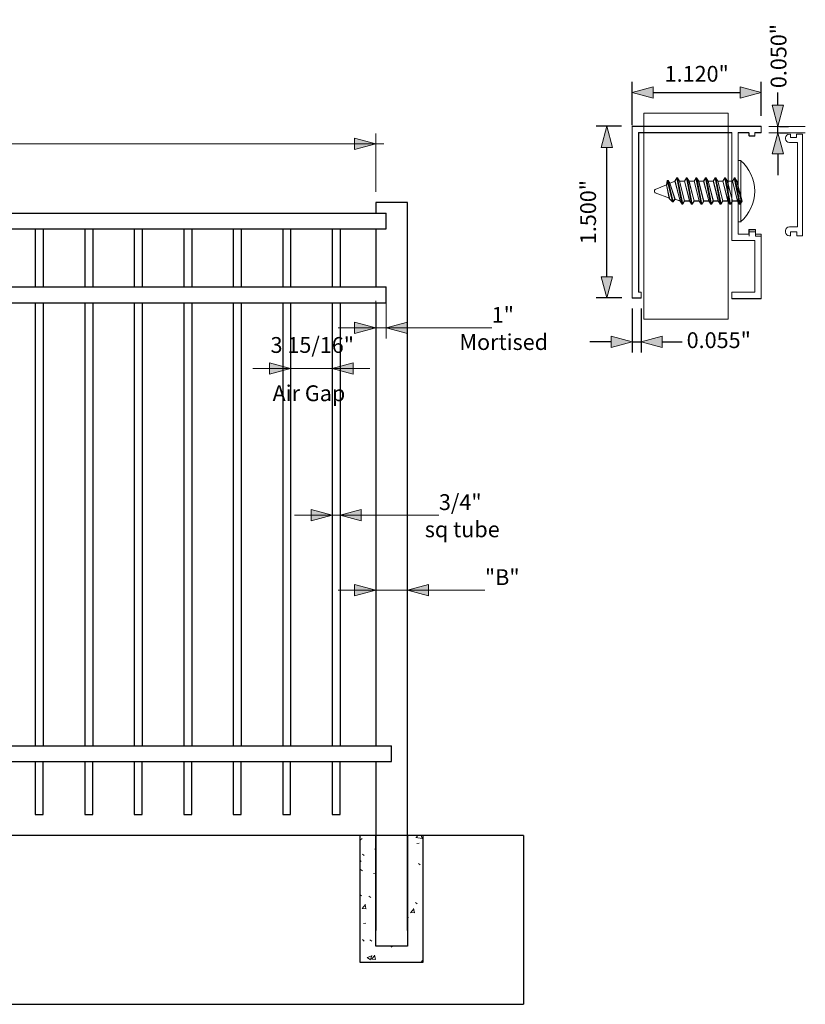
# Model space of a CAD drawing. Units: inches. Extents: x 15 to 163, y -5 to 88.
# Drawn here: x 89 to 163, y -5 to 88 of the extents above; entities that cross this region are included whole.
import ezdxf

# ---------------------------------------------------------------- set-up
doc = ezdxf.new("R2010")
doc.units = ezdxf.units.IN
doc.header["$MEASUREMENT"] = 0
for name, color, linetype, lineweight in [('A-ANNO-DIMS', 211, 'Continuous', 9), ('A-ANNO-DIMS-16', 211, 'Continuous', 9), ('A-DETL-GENF', 92, 'Continuous', 9), ('A-DETL-MEDM', 33, 'Continuous', 30), ('MUCCANTERBURY4R8W_dwg', 8, 'Continuous', 9), ('PAGE_1', 7, 'Continuous', 9)]:
    doc.layers.add(name, color=color, linetype=linetype, lineweight=lineweight)
doc.styles.add('Times New Roman', font='times.ttf', dxfattribs={"height": 1.5})
doc.dimstyles.new('Linear_-_3_32__Times_New_Roman', dxfattribs={"dimscale": 12, "dimtxt": 1.570434, "dimasz": 0.166667, "dimexe": 0.083333, "dimexo": 0.083333, "dimgap": 0.083333, "dimtad": 1, "dimdec": 4, "dimrnd": 0.0625, "dimzin": 0, "dimdsep": 46, "dimlunit": 5, "dimtxsty": 'Times New Roman', "dimsah": 1, "dimcen": 0.09, "dimdle": 0.0625, "dimazin": 0, "dimtfac": 1, "dimtdec": 4, "dimtix": 1, "dimtmove": 0, "dimatfit": 3, "dimfxl": 1, "dimtvp": 1, "dimtfill": 1, "dimfrac": 2, "dimtolj": 1, "dimtzin": 0, "dimarcsym": 2})
doc.dimstyles.new('Linear_-_3_32__Times_New_Roman_1', dxfattribs={"dimscale": 12, "dimtxt": 1.570434, "dimasz": 0.166667, "dimexe": 0.083333, "dimexo": 0.083333, "dimgap": 0.083333, "dimtad": 1, "dimdec": 4, "dimrnd": 0.0625, "dimzin": 0, "dimdsep": 46, "dimlunit": 5, "dimtxsty": 'Times New Roman', "dimsah": 1, "dimcen": 0.09, "dimdle": 0.0625, "dimazin": 0, "dimtfac": 1, "dimtdec": 4, "dimtix": 1, "dimtmove": 1, "dimatfit": 3, "dimfxl": 1, "dimtvp": 1, "dimtfill": 1, "dimfrac": 2, "dimtolj": 1, "dimtzin": 0, "dimarcsym": 2})

# ---------------------------------------------------------------- blocks, each defined once
blk = doc.blocks.new('MUCCANTERBURY4R8W_dwg-1206957-Detail')
at = {"layer": 'PAGE_1'}
for p, q in [((80.46, 77.717), (83.907, 77.717)), ((80.46, 77.113), (83.907, 77.113)), ((77.8, 74.512), (77.8, 68.646)), ((71.329, 70.581), (71.027, 70.884))]:
    blk.add_line(p, q, dxfattribs=at)
at = {"layer": 'PAGE_1', "flags": 128}
for points in [[(68.608, 78.987), (76.59, 78.987), (76.59, 59.454), (68.608, 59.454), (68.608, 78.987), (76.59, 78.987), (76.59, 59.454), (68.608, 59.454)], [(77.543, 67.512), (78.571, 67.512), (78.571, 67.936), (79.175, 67.936), (79.175, 67.512), (79.72, 67.512), (79.72, 61.405), (76.938, 61.405), (76.938, 62.009), (79.115, 62.009), (79.115, 66.908), (76.938, 66.908), (76.938, 77.128), (68.109, 77.128), (68.109, 62.009), (68.351, 62.009), (68.351, 61.465), (67.504, 61.465), (67.504, 77.732), (79.72, 77.732), (79.72, 77.128), (79.115, 77.128), (79.115, 76.825), (78.571, 76.825), (78.571, 77.128), (77.543, 77.128)], [(77.558, 67.497), (78.586, 67.497), (78.586, 67.921), (79.19, 67.921), (79.19, 67.497), (79.735, 67.497), (79.735, 61.389), (76.953, 61.389), (76.953, 61.994), (79.13, 61.994), (79.13, 66.892), (76.953, 66.892), (76.953, 77.113), (68.124, 77.113), (68.124, 61.994), (68.366, 61.994), (68.366, 61.45), (67.519, 61.45), (67.519, 77.717), (79.735, 77.717), (79.735, 77.113), (79.13, 77.113), (79.13, 76.81), (78.586, 76.81), (78.586, 77.113), (77.558, 77.113)], [(82.403, 76.989), (82.504, 76.989), (82.504, 76.657), (83.067, 76.657), (83.067, 76.989), (83.634, 76.989), (83.634, 67.345), (83.119, 67.345), (83.119, 67.741), (82.504, 67.741), (82.504, 67.345), (82.403, 67.345), (82.504, 67.345), (82.504, 67.741), (83.119, 67.741), (83.119, 67.345), (83.634, 67.345), (83.634, 76.989), (83.067, 76.989), (83.067, 76.657), (82.504, 76.657), (82.504, 76.989)], [(77.77, 74.489), (77.553, 74.489), (77.553, 68.665), (77.77, 68.665), (77.553, 68.665), (77.553, 74.489)], [(71.556, 70.838), (72.039, 70.657), (72.221, 70.355), (71.737, 72.834), (71.556, 72.532), (72.039, 70.657), (71.556, 72.532), (71.072, 72.35)], [(71.737, 72.834), (71.798, 72.834), (72.281, 70.355), (72.221, 70.355)], [(72.281, 70.355), (72.463, 70.657), (71.979, 72.532), (71.798, 72.834)], [(72.947, 70.657), (73.128, 70.355), (72.644, 72.834), (72.463, 72.532)], [(72.644, 72.834), (72.705, 72.834), (73.188, 70.355), (73.37, 70.657), (72.886, 72.532), (72.705, 72.834), (73.188, 70.355), (73.128, 70.355)], [(73.854, 70.657), (74.035, 70.355), (73.551, 72.834), (73.612, 72.834), (74.096, 70.355), (74.035, 70.355), (73.551, 72.834), (73.37, 72.532)], [(74.096, 70.355), (74.277, 70.657), (73.793, 72.532), (73.612, 72.834)], [(74.761, 70.657), (74.942, 70.355), (74.458, 72.834), (74.277, 72.532)], [(74.458, 72.834), (74.519, 72.834), (75.003, 70.355), (74.942, 70.355)], [(75.003, 70.355), (75.184, 70.657), (74.7, 72.532), (74.519, 72.834)], [(75.668, 70.657), (75.849, 70.355), (75.365, 72.834), (75.184, 72.532)], [(75.365, 72.834), (75.426, 72.834), (75.91, 70.355), (75.849, 70.355)], [(75.91, 70.355), (76.091, 70.657), (75.607, 72.532), (75.426, 72.834)], [(76.575, 70.657), (76.756, 70.355), (76.273, 72.834), (76.091, 72.532)], [(76.273, 72.834), (76.333, 72.834), (76.817, 70.355), (76.756, 70.355)], [(76.817, 70.355), (76.998, 70.657), (76.514, 72.532), (76.333, 72.834)], [(77.482, 70.657), (77.663, 70.355), (77.18, 72.834), (76.998, 72.532)], [(77.18, 72.834), (77.24, 72.834), (77.724, 70.355), (77.663, 70.355)], [(77.724, 70.355), (77.905, 70.657), (77.422, 72.532), (77.24, 72.834)], [(70.77, 72.169), (70.83, 72.592), (71.314, 70.596), (71.011, 70.899)], [(71.314, 70.596), (71.374, 70.596), (70.89, 72.592), (70.83, 72.592)], [(70.89, 72.592), (71.072, 72.35), (71.556, 70.838), (71.374, 70.596)], [(71.979, 72.532), (72.463, 72.532), (72.947, 70.657), (72.463, 70.657)], [(72.886, 72.532), (73.37, 72.532), (73.854, 70.657), (73.37, 70.657)], [(73.793, 72.532), (74.277, 72.532), (74.761, 70.657), (74.277, 70.657)], [(74.7, 72.532), (75.184, 72.532), (75.668, 70.657), (75.184, 70.657)], [(75.607, 72.532), (76.091, 72.532), (76.575, 70.657), (76.091, 70.657)], [(76.514, 72.532), (76.998, 72.532), (77.482, 70.657), (76.998, 70.657)], [(77.845, 70.657), (77.543, 70.657), (77.543, 72.532), (77.422, 72.532)]]:
    blk.add_lwpolyline(points, close=True, dxfattribs=at)
for points in [[(82.04, 76.556), (82.04, 76.591), (82.04, 76.626), (82.04, 76.591), (82.04, 76.556)], [(82.403, 68.205), (83.17, 68.205), (83.17, 76.193), (82.403, 76.193), (83.17, 76.193), (83.17, 68.205), (82.403, 68.205)], [(71.752, 72.819), (71.571, 72.517), (72.055, 70.642)], [(71.994, 72.517), (71.813, 72.819), (71.752, 72.819), (72.236, 70.339)], [(72.962, 70.642), (72.478, 70.642), (72.296, 70.339), (71.813, 72.819)], [(72.659, 72.819), (72.478, 72.517), (71.994, 72.517), (72.478, 70.642)], [(72.901, 72.517), (72.72, 72.819), (72.659, 72.819), (73.143, 70.339)], [(73.869, 70.642), (73.385, 70.642), (73.204, 70.339), (72.72, 72.819)], [(73.566, 72.819), (73.385, 72.517), (72.901, 72.517), (73.385, 70.642)], [(73.808, 72.517), (73.627, 72.819), (73.566, 72.819), (74.05, 70.339)], [(74.776, 70.642), (74.292, 70.642), (74.111, 70.339), (73.627, 72.819)], [(74.474, 72.819), (74.292, 72.517), (73.808, 72.517), (74.292, 70.642)], [(74.715, 72.517), (74.534, 72.819), (74.474, 72.819), (74.957, 70.339)], [(75.683, 70.642), (75.199, 70.642), (75.018, 70.339), (74.534, 72.819)], [(75.381, 72.819), (75.199, 72.517), (74.715, 72.517), (75.199, 70.642)], [(75.623, 72.517), (75.441, 72.819), (75.381, 72.819), (75.864, 70.339)], [(76.59, 70.642), (76.106, 70.642), (75.925, 70.339), (75.441, 72.819)], [(76.288, 72.819), (76.106, 72.517), (75.623, 72.517), (76.106, 70.642)], [(76.53, 72.517), (76.348, 72.819), (76.288, 72.819), (76.772, 70.339)], [(77.497, 70.642), (77.013, 70.642), (76.832, 70.339), (76.348, 72.819)], [(77.195, 72.819), (77.013, 72.517), (76.53, 72.517), (77.013, 70.642)], [(77.255, 72.819), (77.739, 70.339), (77.921, 70.642), (77.437, 72.517), (77.255, 72.819), (77.195, 72.819), (77.679, 70.339)], [(69.693, 71.734), (70.768, 72.179), (71.04, 70.914), (69.697, 71.421), (71.04, 70.914), (70.768, 72.179), (69.693, 71.734)], [(70.906, 72.577), (70.845, 72.577), (70.785, 72.154)], [(71.571, 70.823), (71.389, 70.581), (71.329, 70.581), (70.845, 72.577)], [(71.571, 72.517), (71.087, 72.335), (70.906, 72.577), (71.389, 70.581)], [(72.296, 70.339), (72.236, 70.339), (72.055, 70.642), (71.571, 70.823), (71.087, 72.335)], [(73.204, 70.339), (73.143, 70.339), (72.962, 70.642), (72.478, 72.517)], [(74.111, 70.339), (74.05, 70.339), (73.869, 70.642), (73.385, 72.517)], [(75.018, 70.339), (74.957, 70.339), (74.776, 70.642), (74.292, 72.517)], [(75.925, 70.339), (75.864, 70.339), (75.683, 70.642), (75.199, 72.517)], [(76.832, 70.339), (76.772, 70.339), (76.59, 70.642), (76.106, 72.517)], [(77.739, 70.339), (77.679, 70.339), (77.497, 70.642), (77.013, 72.517)], [(77.86, 70.642), (77.558, 70.642), (77.558, 72.517), (77.437, 72.517)], [(69.616, 71.538), (69.616, 71.577), (69.616, 71.619), (69.616, 71.577), (69.616, 71.538)], [(79.735, 67.316), (79.19, 67.316), (79.19, 67.739), (78.586, 67.739), (78.586, 67.316)], [(82.04, 67.708), (82.04, 67.775), (82.04, 67.843), (82.04, 67.775), (82.04, 67.708)]]:
    blk.add_lwpolyline(points, dxfattribs=at)
at = {"layer": 'PAGE_1'}
for points in [[(82.403, 76.989), (82.202, 76.989), (82.04, 76.827), (82.04, 76.626)], [(82.403, 76.989), (82.202, 76.989), (82.04, 76.827), (82.04, 76.626)], [(82.04, 76.556), (82.04, 76.355), (82.202, 76.193), (82.403, 76.193)], [(82.04, 76.556), (82.04, 76.355), (82.202, 76.193), (82.403, 76.193)], [(77.77, 74.489), (78.622, 73.762), (79.113, 72.697), (79.113, 71.577)], [(77.77, 74.489), (78.622, 73.762), (79.113, 72.697), (79.113, 71.577)], [(69.693, 71.734), (69.646, 71.715), (69.616, 71.669), (69.616, 71.619)], [(69.693, 71.734), (69.646, 71.715), (69.616, 71.669), (69.616, 71.619)], [(69.616, 71.538), (69.616, 71.486), (69.648, 71.44), (69.697, 71.421)], [(69.616, 71.538), (69.616, 71.486), (69.648, 71.44), (69.697, 71.421)], [(79.113, 71.577), (79.113, 70.457), (78.622, 69.393), (77.77, 68.665)], [(79.113, 71.577), (79.113, 70.457), (78.622, 69.393), (77.77, 68.665)], [(82.403, 68.205), (82.202, 68.205), (82.04, 68.043), (82.04, 67.843)], [(82.403, 68.205), (82.202, 68.205), (82.04, 68.043), (82.04, 67.843)], [(82.04, 67.708), (82.04, 67.508), (82.202, 67.345), (82.403, 67.345)], [(82.04, 67.708), (82.04, 67.508), (82.202, 67.345), (82.403, 67.345)]]:
    blk.add_open_spline(points, degree=3, dxfattribs=at)
blk = doc.blocks.new('DIMBLOCK1-MUCABERDEEN3RT8W')
at = {"layer": 'A-ANNO-DIMS-16', "lineweight": 20, "transparency": 16777216}
for points in [[(29.574, 76.061), (31.574, 75.525), (31.574, 76.597)], [(122.574, 76.061), (120.574, 76.597), (120.574, 75.525)]]:
    blk.add_hatch(color=256, dxfattribs=at).paths.add_polyline_path(points)
at = {"layer": 'A-ANNO-DIMS-16', "transparency": 16777216}
for p, q in [((29.574, 76.061), (29.574, 77.061)), ((122.574, 76.061), (122.574, 77.061)), ((28.824, 76.061), (123.324, 76.061)), ((29.574, 76.061), (29.574, 71.51)), ((122.574, 76.061), (122.574, 71.51))]:
    blk.add_line(p, q, dxfattribs=at)
at = {"layer": 'A-ANNO-DIMS-16', "lineweight": 20, "transparency": 16777216}
for p, q in [((31.574, 76.597), (29.574, 76.061)), ((31.574, 75.525), (31.574, 76.597)), ((122.574, 76.061), (120.574, 76.597)), ((120.574, 76.597), (120.574, 75.525)), ((29.574, 76.061), (31.574, 75.525)), ((120.574, 75.525), (122.574, 76.061))]:
    blk.add_line(p, q, dxfattribs=at)
at = {"layer": 'A-ANNO-DIMS-16', "color": 0, "transparency": 16777216, "char_height": 1.5, "attachment_point": 1, "line_spacing_factor": 1.029793, "style": 'Times New Roman', "bg_fill": 3, "box_fill_scale": 1.25, "bg_fill_color": 256, "bg_fill_true_color": 13158600, "bg_fill_transparency": 0}
for s, insert, width in [('93"', (74.491, 79.05), 3.79993), ('Face to Face', (70.41, 74.476), 13.59326)]:
    blk.add_mtext(s, dxfattribs=dict(at, insert=insert, width=width))
blk = doc.blocks.new('DIMBLOCK2-MUCABERDEEN3RT8W')
at = {"layer": 'A-ANNO-DIMS-16', "lineweight": 20, "transparency": 16777216}
for points in [[(122.574, 33.756), (120.574, 34.292), (120.574, 33.221)], [(125.574, 33.756), (127.574, 33.221), (127.574, 34.292)]]:
    blk.add_hatch(color=256, dxfattribs=at).paths.add_polyline_path(points)
at = {"layer": 'A-ANNO-DIMS-16', "transparency": 16777216}
for p, q in [((119.004, 33.756), (129.145, 33.756)), ((122.574, 33.756), (122.574, 34.171)), ((122.574, 33.756), (122.574, 32.756)), ((132.914, 33.756), (124.074, 33.756)), ((125.574, 33.756), (125.574, 34.171)), ((125.574, 33.756), (125.574, 32.756)), ((132.914, 33.756), (132.914, 33.756))]:
    blk.add_line(p, q, dxfattribs=at)
at = {"layer": 'A-ANNO-DIMS-16', "lineweight": 20, "transparency": 16777216}
for p, q in [((122.574, 33.756), (120.574, 34.292)), ((120.574, 34.292), (120.574, 33.221)), ((120.574, 33.221), (122.574, 33.756)), ((127.574, 34.292), (125.574, 33.756)), ((125.574, 33.756), (127.574, 33.221)), ((127.574, 33.221), (127.574, 34.292))]:
    blk.add_line(p, q, dxfattribs=at)
at = {"layer": 'A-ANNO-DIMS-16', "color": 0, "transparency": 16777216, "insert": (132.914, 35.746), "char_height": 1.5, "width": 3.9853, "attachment_point": 1, "line_spacing_factor": 1.029793, "style": 'Times New Roman', "bg_fill": 3, "box_fill_scale": 1.25, "bg_fill_color": 256, "bg_fill_true_color": 13158600, "bg_fill_transparency": 0}
blk.add_mtext('"B"', dxfattribs=at)
blk = doc.blocks.new('DIMBLOCK3-MUCABERDEEN3RT8W')
at = {"layer": 'A-ANNO-DIMS-16', "lineweight": 20, "transparency": 16777216}
for points in [[(114.512, 54.763), (112.512, 55.299), (112.512, 54.227)], [(118.449, 54.763), (120.449, 54.227), (120.449, 55.299)]]:
    blk.add_hatch(color=256, dxfattribs=at).paths.add_polyline_path(points)
for p, q in [((114.512, 54.763), (112.512, 55.299)), ((112.512, 55.299), (112.512, 54.227)), ((120.449, 55.299), (118.449, 54.763)), ((120.449, 54.227), (120.449, 55.299)), ((112.512, 54.227), (114.512, 54.763)), ((118.449, 54.763), (120.449, 54.227))]:
    blk.add_line(p, q, dxfattribs=at)
at = {"layer": 'A-ANNO-DIMS-16', "transparency": 16777216}
for p, q in [((114.512, 54.763), (114.512, 55.178)), ((118.449, 54.763), (118.449, 55.178)), ((110.941, 54.763), (122.02, 54.763)), ((114.512, 54.763), (114.512, 53.763)), ((118.449, 54.763), (118.449, 53.763))]:
    blk.add_line(p, q, dxfattribs=at)
at = {"layer": 'A-ANNO-DIMS-16', "color": 0, "transparency": 16777216, "char_height": 1.5, "attachment_point": 1, "line_spacing_factor": 1.029793, "style": 'Times New Roman', "bg_fill": 3, "box_fill_scale": 1.25, "bg_fill_color": 256, "bg_fill_true_color": 13158600, "bg_fill_transparency": 0}
for s, insert, width in [('3 15/16"', (112.606, 57.753), 9.29903), ('Air Gap', (112.799, 53.178), 8.83562)]:
    blk.add_mtext(s, dxfattribs=dict(at, insert=insert, width=width))
blk = doc.blocks.new('DIMBLOCK4-MUCABERDEEN3RT8W')
at = {"layer": 'A-ANNO-DIMS-16', "lineweight": 20, "transparency": 16777216}
for points in [[(118.449, 40.866), (116.449, 41.402), (116.449, 40.33)], [(119.199, 40.866), (121.199, 40.33), (121.199, 41.402)]]:
    blk.add_hatch(color=256, dxfattribs=at).paths.add_polyline_path(points)
for p, q in [((118.449, 40.866), (116.449, 41.402)), ((116.449, 41.402), (116.449, 40.33)), ((121.199, 41.402), (119.199, 40.866)), ((121.199, 40.33), (121.199, 41.402)), ((116.449, 40.33), (118.449, 40.866)), ((119.199, 40.866), (121.199, 40.33))]:
    blk.add_line(p, q, dxfattribs=at)
at = {"layer": 'A-ANNO-DIMS-16', "transparency": 16777216}
for p, q in [((118.449, 40.866), (118.449, 41.28)), ((119.199, 40.866), (119.199, 41.28)), ((114.879, 40.866), (122.77, 40.866)), ((118.449, 40.866), (118.449, 39.866)), ((128.557, 40.866), (118.824, 40.866)), ((119.199, 40.866), (119.199, 39.866)), ((128.557, 40.866), (128.557, 40.866))]:
    blk.add_line(p, q, dxfattribs=at)
at = {"layer": 'A-ANNO-DIMS-16', "color": 0, "transparency": 16777216, "char_height": 1.5, "attachment_point": 1, "line_spacing_factor": 1.029793, "style": 'Times New Roman', "bg_fill": 3, "box_fill_scale": 1.25, "bg_fill_color": 256, "bg_fill_true_color": 13158600, "bg_fill_transparency": 0}
for s, insert, width in [('3/4"', (128.557, 42.855), 4.54139), ('sq tube', (127.218, 40.28), 7.75434)]:
    blk.add_mtext(s, dxfattribs=dict(at, insert=insert, width=width))
blk = doc.blocks.new('DIMBLOCK5-MUCABERDEEN3RT8W')
at = {"layer": 'A-ANNO-DIMS-16', "lineweight": 20, "transparency": 16777216}
for points in [[(122.574, 58.616), (120.574, 59.152), (120.574, 58.08)], [(123.574, 58.616), (125.574, 58.08), (125.574, 59.152)]]:
    blk.add_hatch(color=256, dxfattribs=at).paths.add_polyline_path(points)
at = {"layer": 'A-ANNO-DIMS-16', "transparency": 16777216}
for p, q in [((122.574, 58.616), (122.574, 61.203)), ((123.574, 58.616), (123.574, 60.983)), ((119.004, 58.616), (127.145, 58.616)), ((122.574, 58.616), (122.574, 57.616)), ((133.557, 58.616), (123.074, 58.616)), ((123.574, 58.616), (123.574, 57.616)), ((133.557, 58.616), (133.557, 58.616))]:
    blk.add_line(p, q, dxfattribs=at)
at = {"layer": 'A-ANNO-DIMS-16', "lineweight": 20, "transparency": 16777216}
for p, q in [((122.574, 58.616), (120.574, 59.152)), ((120.574, 59.152), (120.574, 58.08)), ((125.574, 59.152), (123.574, 58.616)), ((125.574, 58.08), (125.574, 59.152)), ((120.574, 58.08), (122.574, 58.616)), ((123.574, 58.616), (125.574, 58.08))]:
    blk.add_line(p, q, dxfattribs=at)
at = {"layer": 'A-ANNO-DIMS-16', "color": 0, "transparency": 16777216, "insert": (133.557, 60.605), "char_height": 1.5, "width": 2.44061, "attachment_point": 1, "line_spacing_factor": 1.029793, "style": 'Times New Roman', "bg_fill": 3, "box_fill_scale": 1.25, "bg_fill_color": 256, "bg_fill_true_color": 13158600, "bg_fill_transparency": 0}
blk.add_mtext('1"', dxfattribs=at)
at = {"layer": 'A-ANNO-DIMS-16', "color": 0, "transparency": 16777216, "insert": (130.507, 58.031), "char_height": 1.5, "width": 9.76243, "attachment_point": 1, "line_spacing_factor": 1.029793, "style": 'Times New Roman', "bg_fill": 3, "box_fill_scale": 1.25, "bg_fill_color": 256, "bg_fill_true_color": 13158600, "bg_fill_transparency": 0}
blk.add_mtext('Mortised', dxfattribs=at)
blk = doc.blocks.new('3')
at = {"layer": 'A-ANNO-DIMS', "lineweight": 20}
blk.add_hatch(color=256, dxfattribs=at).paths.add_polyline_path([(0, 0), (-0.536, -2), (0.536, -2)])
for p, q in [((0, 0), (-0.536, -2)), ((0.536, -2), (0, 0)), ((-0.536, -2), (0.536, -2))]:
    blk.add_line(p, q, dxfattribs=at)
blk = doc.blocks.new('*D26')
at = {"layer": 'A-ANNO-DIMS', "color": 0, "lineweight": -2, "transparency": 16777216}
for p, q in [((146.863, 60.465), (146.863, 56.297)), ((147.709, 60.465), (147.709, 56.297)), ((144.863, 57.297), (142.863, 57.297)), ((146.863, 57.297), (147.709, 57.297)), ((149.709, 57.297), (151.709, 57.297))]:
    blk.add_line(p, q, dxfattribs=at)
at = {"layer": 'A-ANNO-DIMS', "color": 0, "transparency": 16777216}
for points in [[(144.863, 57.63), (144.863, 56.963), (146.863, 57.297)], [(149.709, 57.63), (149.709, 56.963), (147.709, 57.297)]]:
    blk.add_solid(points, dxfattribs=at)
at = {"layer": 'Defpoints', "color": 0, "transparency": 16777216}
for p in [(146.863, 61.465), (147.709, 61.465), (147.709, 57.297)]:
    blk.add_point(p, dxfattribs=at)
at = {"layer": 'A-ANNO-DIMS', "color": 0, "transparency": 16777216, "insert": (155.067, 57.458), "char_height": 1.5, "attachment_point": 5, "style": 'Times New Roman', "bg_fill": 3, "box_fill_scale": 1.25, "bg_fill_color": 256, "bg_fill_true_color": 13158600, "bg_fill_transparency": 0}
blk.add_mtext('\\A1;0.055"', dxfattribs=at)
blk = doc.blocks.new('*D27')
at = {"layer": 'A-ANNO-DIMS', "color": 0, "lineweight": -2, "transparency": 16777216}
for p, q in [((145.863, 77.732), (143.455, 77.732)), ((144.455, 63.465), (144.455, 75.732)), ((145.878, 61.465), (143.455, 61.465))]:
    blk.add_line(p, q, dxfattribs=at)
at = {"layer": 'A-ANNO-DIMS', "color": 0, "transparency": 16777216}
for points in [[(144.122, 75.732), (144.788, 75.732), (144.455, 77.732)], [(144.122, 63.465), (144.788, 63.465), (144.455, 61.465)]]:
    blk.add_solid(points, dxfattribs=at)
at = {"layer": 'Defpoints', "color": 0, "transparency": 16777216}
for p in [(144.455, 77.732), (146.863, 77.732), (146.878, 61.465)]:
    blk.add_point(p, dxfattribs=at)
at = {"layer": 'A-ANNO-DIMS', "color": 0, "transparency": 16777216, "insert": (142.69, 69.599), "char_height": 1.5, "attachment_point": 5, "rotation": 90, "style": 'Times New Roman', "bg_fill": 3, "box_fill_scale": 1.25, "bg_fill_color": 256, "bg_fill_true_color": 13158600, "bg_fill_transparency": 0}
blk.add_mtext('\\A1;1.500"', dxfattribs=at)
blk = doc.blocks.new('*D28')
at = {"layer": 'A-ANNO-DIMS', "color": 0, "lineweight": -2, "transparency": 16777216}
for p, q in [((146.863, 77.825), (146.863, 81.939)), ((159.093, 78.717), (159.093, 81.939)), ((148.863, 80.939), (157.093, 80.939))]:
    blk.add_line(p, q, dxfattribs=at)
at = {"layer": 'A-ANNO-DIMS', "color": 0, "transparency": 16777216}
for points in [[(148.863, 81.272), (148.863, 80.605), (146.863, 80.939)], [(157.093, 81.272), (157.093, 80.605), (159.093, 80.939)]]:
    blk.add_solid(points, dxfattribs=at)
at = {"layer": 'Defpoints', "color": 0, "transparency": 16777216}
for p in [(159.093, 80.939), (159.093, 77.717), (146.863, 76.825)]:
    blk.add_point(p, dxfattribs=at)
at = {"layer": 'A-ANNO-DIMS', "color": 0, "transparency": 16777216, "insert": (152.978, 82.704), "char_height": 1.5, "attachment_point": 5, "style": 'Times New Roman', "bg_fill": 3, "box_fill_scale": 1.25, "bg_fill_color": 256, "bg_fill_true_color": 13158600, "bg_fill_transparency": 0}
blk.add_mtext('\\A1;1.120"', dxfattribs=at)
blk = doc.blocks.new('*D29')
at = {"layer": 'A-ANNO-DIMS', "color": 0, "lineweight": -2, "transparency": 16777216}
for p, q in [((160.677, 79.717), (160.677, 81.717)), ((160.677, 77.113), (160.677, 77.717)), ((160.819, 77.717), (161.677, 77.717)), ((160.819, 77.113), (161.677, 77.113)), ((160.677, 75.113), (160.677, 73.113))]:
    blk.add_line(p, q, dxfattribs=at)
at = {"layer": 'A-ANNO-DIMS', "color": 0, "transparency": 16777216}
for points in [[(160.343, 79.717), (161.01, 79.717), (160.677, 77.717)], [(160.343, 75.113), (161.01, 75.113), (160.677, 77.113)]]:
    blk.add_solid(points, dxfattribs=at)
at = {"layer": 'Defpoints', "color": 0, "transparency": 16777216}
for p in [(159.819, 77.717), (160.677, 77.717), (159.819, 77.113)]:
    blk.add_point(p, dxfattribs=at)
at = {"layer": 'A-ANNO-DIMS', "color": 0, "transparency": 16777216, "insert": (160.732, 84.388), "char_height": 1.5, "attachment_point": 5, "rotation": 90, "style": 'Times New Roman', "bg_fill": 3, "box_fill_scale": 1.25, "bg_fill_color": 256, "bg_fill_true_color": 13158600, "bg_fill_transparency": 0}
blk.add_mtext('\\A1;0.050"', dxfattribs=at)

msp = doc.modelspace()

# ---------------------------------------------------------------- hatches: boundary and pattern name
at = {"layer": 'A-DETL-GENF'}
h = msp.add_hatch(dxfattribs=at)
h.set_pattern_fill('FP_1', style=0, pattern_type=2)
h.set_pattern_definition([(50, (0, 0), (4.5907, -0.40187), [0.48, -5.28]), (355, (0, 0), (-0.88784, 4.8137), [0.384, -4.224]), (100.451, (0.3825, -0.0335), (3.70197, 4.41272), [0.40794, -4.487]), (46.184, (0, 1.28), (6.83066, -1.05904), [0.72, -7.92]), (96.636, (0.569, 1.192), (5.98166, 6.234), [0.6119, -6.731]), (351.184, (0, 1.28), (5.9821, 6.23382), [0.576, -6.336]), (21, (0.64, 0.96), (3.82029, -2.5771), [0.48, -5.28]), (326, (0.64, 0.96), (1.5572, 4.64059), [0.384, -4.224]), (71.451, (0.9584, 0.7453), (5.37715, 2.0647), [0.40794, -4.487]), (37.5, (0, 0), (0.077972, 2.130786), [0.2112, -3.962, 0.2112, -4.077, -4.24]), (37.5, (0, 0), (0.077972, 2.130786), [-8.461, 0.2112, -4.029]), (7.5, (0, 0), (1.683907, 2.52439), [0.2112, -2.234, 0.2112, -3.866, -1.616]), (7.5, (0, 0), (1.683907, 2.52439), [-6.522, 0.2112, -1.405]), (327.5, (-1.427, 0), (3.416527, -0.144297), [0.2112, -1.389, 0.2112, -4.781, -6.624]), (327.5, (-1.427, 0), (3.416527, -0.144297), [-6.592, 0.2112, -6.413]), (317.5, (-2.067, 0), (3.73246, 0.640715), [0.2112, -1.869, 0.2112, -3.104, -4.704]), (317.5, (-2.067, 0), (3.73246, 0.640715), [-5.395, 0.2112, -4.493])])
h.paths.add_polyline_path([(121.07418, -1.4897), (127.07418, -1.4897), (127.07418, 10.5103), (125.57418, 10.5103), (125.57418, 0.0103), (122.57418, 0.0103), (122.57418, 10.5103), (121.07418, 10.5103)])

# ---------------------------------------------------------------- linework, layer by layer
at = {"layer": 'A-DETL-MEDM'}
for p, q in [((122.57418, 70.5103), (122.57418, 69.5103)), ((125.57418, 70.5103), (122.57418, 70.5103)), ((125.57418, 1.5103), (125.57418, 70.5103)), ((28.57418, 69.5103), (123.57418, 69.5103)), ((123.57418, 68.0103), (123.57418, 69.5103)), ((28.57418, 68.0103), (123.57418, 68.0103)), ((90.32418, 68.0103), (90.32418, 62.5103)), ((91.07418, 68.0103), (91.07418, 62.5103)), ((95.01168, 68.0103), (95.01168, 62.5103)), ((95.76168, 68.0103), (95.76168, 62.5103)), ((99.69918, 68.0103), (99.69918, 62.5103)), ((100.44918, 68.0103), (100.44918, 62.5103)), ((104.38668, 68.0103), (104.38668, 62.5103)), ((105.13668, 68.0103), (105.13668, 62.5103)), ((109.07418, 68.0103), (109.07418, 62.5103)), ((109.82418, 68.0103), (109.82418, 62.5103)), ((113.76168, 68.0103), (113.76168, 62.5103)), ((114.51168, 68.0103), (114.51168, 62.5103)), ((118.44918, 68.0103), (118.44918, 62.5103)), ((119.19918, 68.0103), (119.19918, 62.5103)), ((122.57418, 68.0103), (122.57418, 62.5103)), ((28.57418, 62.5103), (123.57418, 62.5103)), ((123.57418, 61.0103), (123.57418, 62.5103)), ((28.57418, 61.0103), (123.57418, 61.0103)), ((90.32418, 61.0103), (90.32418, 19.0103)), ((91.07418, 61.0103), (91.07418, 19.0103)), ((95.01168, 61.0103), (95.01168, 19.0103)), ((95.76168, 61.0103), (95.76168, 19.0103)), ((99.69918, 61.0103), (99.69918, 19.0103)), ((100.44918, 61.0103), (100.44918, 19.0103)), ((104.38668, 61.0103), (104.38668, 19.0103)), ((105.13668, 61.0103), (105.13668, 19.0103)), ((109.07418, 61.0103), (109.07418, 19.0103)), ((109.82418, 61.0103), (109.82418, 19.0103)), ((113.76168, 61.0103), (113.76168, 19.0103)), ((114.51168, 61.0103), (114.51168, 19.0103)), ((118.44918, 61.0103), (118.44918, 19.0103)), ((119.19918, 61.0103), (119.19918, 19.0103)), ((122.57418, 61.0103), (122.57418, 19.0103)), ((28.07418, 19.0103), (124.07418, 19.0103)), ((124.07418, 17.5103), (124.07418, 19.0103)), ((28.07418, 17.5103), (124.07418, 17.5103)), ((90.32418, 17.5103), (90.32418, 12.5103)), ((91.07418, 12.5103), (91.07418, 17.5103)), ((95.01168, 17.5103), (95.01168, 12.5103)), ((95.76168, 12.5103), (95.76168, 17.5103)), ((99.69918, 17.5103), (99.69918, 12.5103)), ((100.44918, 12.5103), (100.44918, 17.5103)), ((104.38668, 17.5103), (104.38668, 12.5103)), ((105.13668, 12.5103), (105.13668, 17.5103)), ((109.07418, 17.5103), (109.07418, 12.5103)), ((109.82418, 12.5103), (109.82418, 17.5103)), ((113.76168, 17.5103), (113.76168, 12.5103)), ((114.51168, 12.5103), (114.51168, 17.5103)), ((118.44918, 17.5103), (118.44918, 12.5103)), ((119.19918, 12.5103), (119.19918, 17.5103)), ((122.57418, 17.5103), (122.57418, 10.5103)), ((122.57418, 17.5103), (122.57418, 1.5103)), ((90.32418, 12.5103), (91.07418, 12.5103)), ((95.01168, 12.5103), (95.76168, 12.5103)), ((99.69918, 12.5103), (100.44918, 12.5103)), ((104.38668, 12.5103), (105.13668, 12.5103)), ((109.07418, 12.5103), (109.82418, 12.5103)), ((113.76168, 12.5103), (114.51168, 12.5103)), ((118.44918, 12.5103), (119.19918, 12.5103)), ((136.57418, 10.5103), (15.57418, 10.5103)), ((121.07418, 10.5103), (121.07418, -1.4897)), ((122.57418, 10.5103), (121.07418, 10.5103)), ((122.57418, 0.0103), (122.57418, 10.5103)), ((127.07418, 10.5103), (125.57418, 10.5103)), ((125.57418, 10.5103), (125.57418, 0.0103)), ((127.07418, -1.4897), (127.07418, 10.5103)), ((136.57418, 10.5103), (136.57418, -5.4897)), ((125.57418, 0.0103), (122.57418, 0.0103)), ((121.07418, -1.4897), (127.07418, -1.4897)), ((15.57418, -5.4897), (136.57418, -5.4897))]:
    msp.add_line(p, q, dxfattribs=at)

# ---------------------------------------------------------------- block references
at = {"rotation": 90}
for p in [(146.86254, 80.93851), (147.70917, 57.29661)]:
    msp.add_blockref('3', p, dxfattribs=at)
at = {"xscale": -1}
for p, rotation in [((159.09332, 80.93851), 270), ((144.4549, 61.46498), 180), ((146.86254, 57.29661), 270)]:
    msp.add_blockref('3', p, dxfattribs=dict(at, rotation=rotation))
msp.add_blockref('3', (144.4549, 77.73237))
at = {"layer": 'MUCCANTERBURY4R8W_dwg', "color": 7}
msp.add_blockref('MUCCANTERBURY4R8W_dwg-1206957-Detail', (79.35861, 0), dxfattribs=at)

# ---------------------------------------------------------------- next in the draw order: dimensions: what is measured, and where the dimension line sits
at = {"layer": 'A-ANNO-DIMS'}
dim = msp.add_linear_dim(base=(160.6768, 77.71725), p1=(159.819, 77.11251), p2=(159.819, 77.71725), angle=90, text='0.050"', dimstyle='Linear_-_3_32__Times_New_Roman_1', override={"dimpost": '<>"', "dimfxl": 0.84663}, dxfattribs=at)
dim.commit()
dim.dimension.update_dxf_attribs({"geometry": '*D29', "text_midpoint": (162.49709, 84.38806), "dimtype": 160})
for base, p1, p2, text, override, picture, middle in [((122.57418, 76.06118), (29.57418, 70.5103), (122.57418, 70.5103), '<>\\XFace to Face', {"dimpost": '<>"', "dimfxl": 93}, 'DIMBLOCK1-MUCABERDEEN3RT8W', (76.07418, 76.06118)), ((118.44918, 54.76338), (114.51168, 56.17759), (118.44918, 56.17759), '<>\\XAir Gap', {"dimpost": '<>"', "dimfxl": 3.9375}, 'DIMBLOCK3-MUCABERDEEN3RT8W', (116.48043, 54.76338))]:
    dim = msp.add_linear_dim(base=base, p1=p1, p2=p2, text=text, dimstyle='Linear_-_3_32__Times_New_Roman', override=override, dxfattribs=at)
    dim.commit()
    dim.dimension.update_dxf_attribs({"geometry": picture, "text_midpoint": middle})
for base, p1, p2, text, override, picture, middle in [((147.70917, 57.29661), (146.86254, 61.46498), (147.70917, 61.46498), '0.055"', {"dimpost": '<>"', "dimfxl": 0.84663}, '*D26', (155.06698, 55.69247)), ((119.19918, 40.86573), (118.44918, 42.27994), (119.19918, 42.27994), '<>\\Xsq tube', {"dimpost": '<>"', "dimfxl": 0.75}, 'DIMBLOCK4-MUCABERDEEN3RT8W', (128.55694, 40.85488)), ((125.57418, 33.75645), (122.57418, 35.17066), (125.57418, 35.17066), '"B"\\X ', {"dimpost": '<>"', "dimfxl": 3}, 'DIMBLOCK2-MUCABERDEEN3RT8W', (132.91364, 33.7456))]:
    dim = msp.add_linear_dim(base=base, p1=p1, p2=p2, text=text, dimstyle='Linear_-_3_32__Times_New_Roman_1', override=override, dxfattribs=at)
    dim.commit()
    dim.dimension.update_dxf_attribs({"geometry": picture, "text_midpoint": middle, "dimtype": 160})

# ---------------------------------------------------------------- next in the draw order: block references
at = {"xscale": -1, "rotation": 180}
msp.add_blockref('3', (160.6768, 77.71725), dxfattribs=at)
msp.add_blockref('3', (160.6768, 77.11251))

# ---------------------------------------------------------------- next in the draw order: dimensions: what is measured, and where the dimension line sits
at = {"layer": 'A-ANNO-DIMS'}
dim = msp.add_linear_dim(base=(144.4549, 77.73237), p1=(146.87766, 61.46498), p2=(146.86254, 77.73237), angle=90, text='1.500"', dimstyle='Linear_-_3_32__Times_New_Roman', override={"dimpost": '<>"', "dimfxl": 16.267391}, dxfattribs=at)
dim.commit()
dim.dimension.update_dxf_attribs({"geometry": '*D27', "text_midpoint": (142.68976, 69.59867)})
dim = msp.add_linear_dim(base=(123.57418, 58.61588), p1=(122.57418, 62.20347), p2=(123.57418, 61.9828), text='<>\\XMortised', dimstyle='Linear_-_3_32__Times_New_Roman_1', override={"dimpost": '<>"', "dimfxl": 1.024059}, dxfattribs=at)
dim.commit()
dim.dimension.update_dxf_attribs({"geometry": 'DIMBLOCK5-MUCABERDEEN3RT8W', "text_midpoint": (133.55726, 58.60503), "dimtype": 160})

# ---------------------------------------------------------------- next in the draw order: dimensions: what is measured, and where the dimension line sits
dim = msp.add_linear_dim(base=(159.09332, 80.93851), p1=(146.86254, 76.82457), p2=(159.09332, 77.71725), text='1.120"', dimstyle='Linear_-_3_32__Times_New_Roman', override={"dimpost": '<>"', "dimfxl": 12.230789}, dxfattribs=at)
dim.commit()
dim.dimension.update_dxf_attribs({"geometry": '*D28', "text_midpoint": (152.97793, 82.70365)})

doc.saveas('drawing.dxf')
